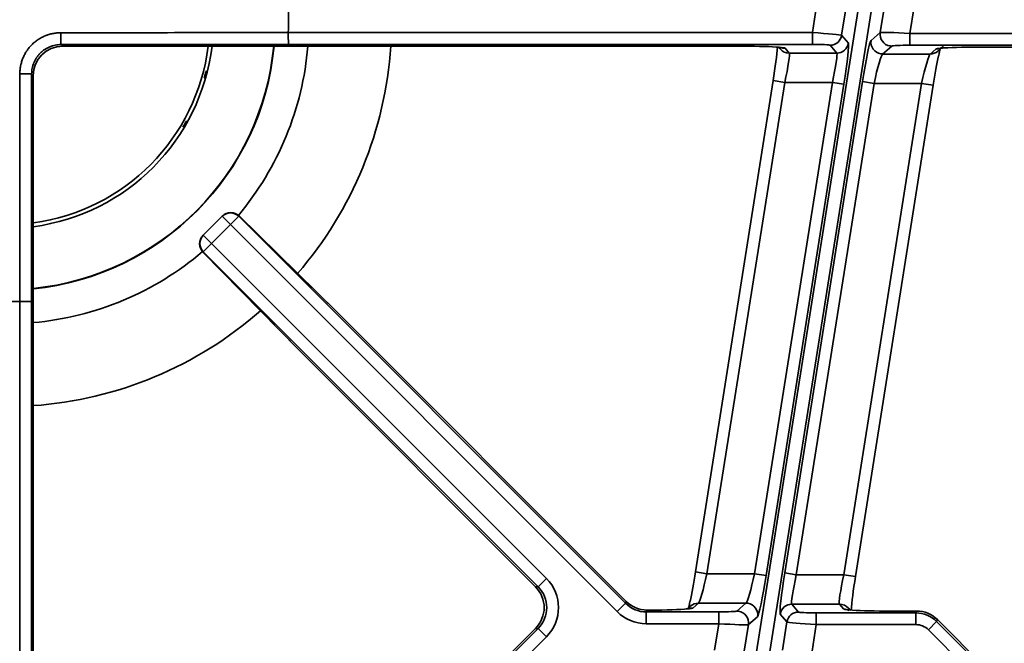
# Model space of a CAD drawing. Extents: x -171 to 984, y 41 to 728.
# Drawn here: x 342 to 510, y 495 to 601 of the extents above; entities that cross this region are included whole.
import ezdxf

# ---------------------------------------------------------------- set-up
doc = ezdxf.new("R2010")
doc.units = 0
doc.header["$MEASUREMENT"] = 0
doc.layers.add('Top$2', color=7, linetype='Continuous', lineweight=0)

msp = doc.modelspace()

# ---------------------------------------------------------------- linework, layer by layer
at = {"layer": 'Top$2', "color": 7, "lineweight": 35}
for p, q in [((503.49, 705.18), (443.33, 325.36)), ((503.49, 705.18), (443.33, 325.36)), ((440.88, 323.95), (501.04, 703.77)), ((440.88, 323.95), (501.04, 703.77)), ((477.16, 598.38), (477.88, 602.92)), ((488.71, 598.39), (489.47, 603.23)), ((482.91, 602.75), (482.14, 597.92)), ((494.46, 602.76), (493.74, 598.23)), ((388.02, 598.38), (477.16, 598.38)), ((388.02, 598.38), (388.02, 598.38)), ((477.16, 598.38), (477.16, 596.38)), ((482.14, 597.92), (483.28, 596.58)), ((487.14, 597.05), (488.71, 598.39)), ((493.74, 596.23), (493.74, 598.23)), ((493.74, 598.23), (572.11, 598.23)), ((349.37, 596.35), (349.65, 596.07)), ((477.16, 596.38), (388.04, 596.38)), ((481.31, 594.9), (480.17, 596.24)), ((572.09, 596.23), (493.74, 596.23)), ((349.65, 596.07), (465.49, 596.07)), ((349.65, 596.07), (349.65, 596.07)), ((349.65, 596.07), (465.49, 596.07)), ((465.49, 596.07), (465.49, 596.07)), ((471.45, 595.89), (471.7, 595.6)), ((472.51, 595.72), (473.22, 594.9)), ((473.22, 594.9), (481.31, 594.9)), ((490.68, 596.08), (489.11, 594.74)), ((489.11, 594.74), (497.21, 594.74)), ((497.21, 594.74), (498.17, 595.57)), ((498.51, 595.22), (499.08, 595.71)), ((505.31, 595.92), (505.31, 595.91)), ((505.31, 595.92), (620.5, 595.92)), ((505.31, 595.91), (620.5, 595.91)), ((344.65, 591.08), (344.37, 591.36)), ((344.65, 410.21), (344.65, 591.08)), ((344.65, 591.08), (344.65, 591.08)), ((344.65, 410.21), (344.65, 591.08)), ((470.49, 590.22), (457.26, 506.7)), ((472.46, 589.9), (459.23, 506.39)), ((467.33, 506.39), (480.56, 589.9)), ((482.53, 589.59), (469.3, 506.08)), ((472.46, 589.9), (470.49, 590.22)), ((472.45, 506.54), (485.68, 590.06)), ((480.56, 589.9), (472.46, 589.9)), ((487.65, 589.75), (474.43, 506.23)), ((482.53, 589.59), (480.56, 589.9)), ((482.52, 506.23), (495.75, 589.75)), ((487.65, 589.75), (485.68, 590.06)), ((495.75, 589.75), (487.65, 589.75)), ((497.72, 589.44), (495.75, 589.75)), ((484.5, 505.91), (497.72, 589.44)), ((373.57, 563.94), (376.78, 567.15)), ((376.78, 567.15), (376.83, 567.2)), ((376.78, 567.15), (378.19, 565.74)), ((378.19, 565.74), (379.6, 567.15)), ((379.65, 567.2), (379.6, 567.15)), ((379.6, 567.15), (445.38, 501.37)), ((396.22, 550.98), (379.64, 567.22)), ((396.23, 550.97), (379.65, 567.2)), ((378.19, 565.74), (374.98, 562.53)), ((443.97, 499.96), (378.19, 565.74)), ((373.52, 563.89), (373.57, 563.94)), ((373.57, 563.94), (374.98, 562.53)), ((373.51, 561.08), (389.74, 544.5)), ((373.57, 561.12), (373.52, 561.07)), ((373.52, 561.07), (389.75, 544.49)), ((373.57, 561.12), (374.98, 562.53)), ((430.52, 504.17), (373.57, 561.12)), ((374.98, 562.53), (431.93, 505.59)), ((342.34, 438.57), (342.34, 552.7)), ((342.34, 552.7), (342.34, 552.7)), ((344.34, 552.68), (344.34, 438.59)), ((445.51, 501.69), (396.23, 550.97)), ((396.23, 550.97), (396.23, 550.97)), ((445.51, 501.69), (396.23, 550.97)), ((389.75, 544.49), (430.07, 504.17)), ((389.75, 544.49), (389.75, 544.49)), ((389.75, 544.49), (430.07, 504.17)), ((459.23, 506.39), (457.26, 506.7)), ((459.23, 506.39), (467.33, 506.39)), ((469.3, 506.08), (467.33, 506.39)), ((474.43, 506.23), (472.45, 506.54)), ((474.43, 506.23), (482.52, 506.23)), ((484.5, 505.91), (482.52, 506.23)), ((430.07, 504.17), (430.07, 504.17)), ((430.07, 504.17), (430.52, 504.17)), ((430.52, 504.17), (431.93, 505.59)), ((443.97, 499.96), (445.38, 501.37)), ((445.38, 501.37), (445.51, 501.69)), ((445.51, 501.69), (445.51, 501.69)), ((456.48, 500.92), (455.9, 500.43)), ((457.77, 501.39), (456.81, 500.57)), ((465.87, 501.39), (457.77, 501.39)), ((464.3, 500.06), (465.87, 501.39)), ((481.76, 501.23), (473.67, 501.23)), ((473.67, 501.23), (474.81, 499.89)), ((482.47, 500.41), (481.76, 501.23)), ((449.04, 500.22), (448.91, 499.91)), ((448.91, 499.91), (461.25, 499.91)), ((448.91, 497.91), (448.91, 499.91)), ((449.68, 500.23), (449.04, 500.23)), ((449.04, 500.23), (449.04, 500.22)), ((449.68, 500.22), (449.04, 500.22)), ((449.68, 500.23), (449.68, 500.22)), ((461.25, 497.91), (461.25, 499.91)), ((467.84, 499.09), (466.28, 497.75)), ((472.84, 498.21), (471.7, 499.55)), ((477.82, 499.74), (494.77, 499.74)), ((477.82, 499.74), (477.82, 497.75)), ((483.53, 500.24), (483.29, 500.53)), ((494.9, 500.06), (489.49, 500.06)), ((489.49, 500.06), (489.49, 500.06)), ((494.9, 500.06), (489.49, 500.06)), ((494.77, 499.74), (494.9, 500.06)), ((494.77, 499.74), (494.77, 497.75)), ((494.9, 500.06), (494.9, 500.06)), ((461.25, 497.91), (448.91, 497.91)), ((460.53, 493.38), (461.25, 497.91)), ((466.28, 497.75), (465.51, 492.91)), ((472.07, 493.38), (472.84, 498.21)), ((477.82, 497.75), (477.1, 493.21)), ((494.77, 497.75), (477.82, 497.75)), ((498.3, 498.28), (496.89, 496.87)), ((498.43, 498.6), (498.3, 498.28)), ((498.3, 498.28), (506.53, 490.05)), ((506.53, 490.5), (498.43, 498.6)), ((498.43, 498.6), (498.43, 498.6)), ((506.53, 490.5), (498.43, 498.6)), ((366.44, 433.03), (430.52, 497.11)), ((430.07, 497.11), (382.62, 449.66)), ((430.07, 497.11), (382.62, 449.66)), ((430.07, 497.11), (430.07, 497.11)), ((430.52, 497.11), (430.07, 497.11)), ((430.52, 497.11), (431.93, 495.7)), ((505.12, 488.64), (496.89, 496.87)), ((431.93, 495.7), (367.85, 431.62))]:
    msp.add_line(p, q, dxfattribs=at)
for points in [[(388.02, 602.92), (388.09, 601.41), (388.09, 599.89), (388.02, 598.38)], [(349.33, 598.35), (349.33, 597.29), (349.35, 596.4), (349.37, 596.35)], [(482.14, 597.92), (482.02, 598.01), (479.83, 598.22), (477.16, 598.38)], [(480.17, 596.24), (481.15, 596.24), (481.99, 596.95), (482.14, 597.92)], [(493.74, 598.23), (491.07, 598.39), (488.86, 598.47), (488.71, 598.39)], [(480.17, 596.24), (480.1, 596.32), (478.78, 596.38), (477.16, 596.38)], [(481.31, 594.9), (482.29, 594.9), (483.13, 595.61), (483.28, 596.58)], [(482.53, 589.59), (483.12, 593.32), (483.45, 596.39), (483.28, 596.58)], [(487.14, 597.05), (486.91, 596.86), (486.27, 593.79), (485.68, 590.06)], [(493.74, 596.23), (492.12, 596.23), (490.78, 596.16), (490.68, 596.08)], [(344.65, 565.39), (360.6, 567.49), (373.1, 580.11), (375.05, 596.07)], [(349.65, 596.07), (346.88, 596.07), (344.65, 593.84), (344.65, 591.08)], [(344.66, 554.83), (366.4, 557.03), (383.56, 574.3), (385.6, 596.07)], [(344.66, 554.89), (366.37, 557.09), (383.5, 574.34), (385.54, 596.07)], [(344.66, 566.04), (360.24, 568.13), (372.45, 580.46), (374.4, 596.07)], [(391.35, 596.06), (390.47, 585.49), (386.34, 575.45), (379.53, 567.31)], [(405.45, 596.06), (404.52, 581.81), (398.95, 568.25), (389.61, 557.45)], [(471.53, 595.89), (470.26, 596), (467.97, 596.07), (465.49, 596.07)], [(470.49, 590.22), (470.85, 592.48), (471.13, 594.6), (471.24, 595.92)], [(472.51, 595.72), (472.46, 595.78), (472.12, 595.84), (471.53, 595.89)], [(471.7, 595.6), (472.08, 595.15), (472.63, 594.9), (473.22, 594.9)], [(471.79, 595.85), (472.02, 595.77), (472.27, 595.72), (472.51, 595.72)], [(472.46, 589.9), (473.05, 592.56), (473.38, 594.76), (473.22, 594.9)], [(480.56, 589.9), (481.15, 592.56), (481.48, 594.76), (481.31, 594.9)], [(489.11, 594.74), (488.89, 594.6), (488.24, 592.41), (487.65, 589.75)], [(497.21, 594.74), (496.98, 594.6), (496.34, 592.41), (495.75, 589.75)], [(497.21, 594.74), (497.68, 594.74), (498.15, 594.91), (498.51, 595.22)], [(498.17, 595.57), (498.64, 595.57), (499.1, 595.73), (499.46, 596.03)], [(499.07, 595.73), (498.54, 595.68), (498.24, 595.62), (498.17, 595.57)], [(505.31, 595.92), (502.72, 595.92), (500.33, 595.84), (499.07, 595.73)], [(498.62, 594.43), (498.34, 593.12), (498.02, 591.32), (497.72, 589.44)], [(344.37, 591.36), (344.32, 591.37), (343.43, 591.39), (342.37, 591.39)], [(374.07, 591.86), (374.07, 591.86), (374.06, 591.87), (374.06, 591.87)], [(373.76, 590.69), (373.75, 590.69), (373.75, 590.69), (373.74, 590.69)], [(370.7, 583.36), (370.71, 583.35), (370.71, 583.35), (370.71, 583.35)], [(370.11, 582.3), (370.1, 582.3), (370.1, 582.3), (370.09, 582.3)], [(379.6, 567.15), (378.82, 567.93), (377.56, 567.93), (376.78, 567.15)], [(379.64, 567.22), (378.86, 567.98), (377.6, 567.98), (376.83, 567.2)], [(379.65, 567.2), (378.87, 567.98), (377.61, 567.98), (376.83, 567.2)], [(379.65, 567.2), (379.65, 567.21), (379.65, 567.21), (379.64, 567.22)], [(373.52, 563.89), (372.74, 563.12), (372.74, 561.86), (373.51, 561.08)], [(373.52, 563.89), (372.74, 563.11), (372.74, 561.85), (373.52, 561.07)], [(373.57, 563.94), (372.79, 563.16), (372.79, 561.9), (373.57, 561.12)], [(373.43, 561.16), (365.32, 554.25), (355.26, 550.03), (344.65, 549.08)], [(373.51, 561.08), (373.51, 561.07), (373.52, 561.07), (373.52, 561.07)], [(342.34, 552.7), (340.83, 552.63), (339.32, 552.63), (337.81, 552.7)], [(383.29, 551.09), (372.52, 541.64), (358.94, 535.97), (344.65, 534.97)], [(396.23, 550.97), (396.23, 550.97), (396.22, 550.98), (396.22, 550.98)], [(389.74, 544.5), (389.74, 544.5), (389.75, 544.49), (389.75, 544.49)], [(456.36, 501.7), (456.64, 503.02), (456.96, 504.82), (457.26, 506.7)], [(457.77, 501.39), (458, 501.53), (458.64, 503.73), (459.23, 506.39)], [(465.87, 501.39), (466.1, 501.53), (466.74, 503.73), (467.33, 506.39)], [(467.84, 499.09), (468.07, 499.28), (468.71, 502.35), (469.3, 506.08)], [(472.45, 506.54), (471.86, 502.81), (471.53, 499.74), (471.7, 499.55)], [(474.43, 506.23), (473.84, 503.57), (473.5, 501.37), (473.67, 501.23)], [(482.52, 506.23), (481.93, 503.57), (481.6, 501.37), (481.76, 501.23)], [(484.49, 505.91), (484.13, 503.65), (483.86, 501.53), (483.75, 500.21)], [(430.07, 497.11), (432.03, 499.06), (432.03, 502.22), (430.07, 504.17)], [(430.52, 497.11), (432.47, 499.06), (432.47, 502.22), (430.52, 504.17)], [(431.93, 505.59), (434.66, 502.85), (434.66, 498.43), (431.93, 495.7)], [(445.38, 501.37), (446.32, 500.43), (447.59, 499.91), (448.91, 499.91)], [(445.51, 501.69), (446.45, 500.75), (447.72, 500.22), (449.04, 500.22)], [(457.77, 501.39), (457.3, 501.4), (456.84, 501.23), (456.48, 500.92)], [(473.67, 501.23), (472.69, 501.23), (471.85, 500.52), (471.7, 499.55)], [(483.29, 500.53), (482.91, 500.98), (482.35, 501.23), (481.76, 501.23)], [(448.91, 497.91), (447.06, 497.91), (445.28, 498.65), (443.97, 499.96)], [(449.68, 500.22), (452.26, 500.22), (454.65, 500.3), (455.91, 500.41)], [(455.91, 500.41), (456.44, 500.46), (456.74, 500.52), (456.81, 500.57)], [(456.81, 500.57), (456.55, 500.57), (456.3, 500.52), (456.06, 500.43)], [(461.25, 499.91), (462.86, 499.91), (464.21, 499.97), (464.3, 500.06)], [(474.81, 499.89), (473.83, 499.89), (473, 499.18), (472.84, 498.21)], [(474.81, 499.89), (474.88, 499.81), (476.21, 499.74), (477.82, 499.74)], [(483.43, 500.16), (483.13, 500.32), (482.8, 500.41), (482.47, 500.41)], [(482.47, 500.41), (482.52, 500.35), (482.86, 500.29), (483.46, 500.24)], [(483.46, 500.24), (484.72, 500.13), (487.01, 500.06), (489.49, 500.06)], [(498.3, 498.28), (497.36, 499.22), (496.09, 499.74), (494.77, 499.74)], [(498.43, 498.6), (497.49, 499.53), (496.22, 500.06), (494.9, 500.06)], [(461.25, 497.91), (463.91, 497.74), (466.12, 497.67), (466.28, 497.75)], [(472.84, 498.21), (472.97, 498.12), (475.16, 497.91), (477.82, 497.75)], [(496.89, 496.87), (496.33, 497.43), (495.56, 497.75), (494.77, 497.75)]]:
    msp.add_open_spline(points, degree=3, dxfattribs=at)
for points, knots in [([(342.37, 591.39), (342.37, 591.62), (342.38, 591.85), (342.4, 592.08), (342.42, 592.3), (342.46, 592.53), (342.5, 592.76), (342.51, 592.81), (342.52, 592.87), (342.54, 592.92), (342.55, 592.98), (342.56, 593.04), (342.58, 593.09), (342.6, 593.2), (342.63, 593.31), (342.67, 593.42), (342.73, 593.64), (342.81, 593.85), (342.9, 594.06), (342.98, 594.27), (343.08, 594.48), (343.19, 594.68), (343.24, 594.78), (343.3, 594.88), (343.35, 594.98), (343.38, 595.03), (343.41, 595.08), (343.45, 595.13), (343.48, 595.18), (343.51, 595.22), (343.54, 595.27), (343.67, 595.46), (343.8, 595.64), (343.94, 595.82), (344.09, 595.99), (344.24, 596.16), (344.4, 596.32), (344.48, 596.4), (344.57, 596.48), (344.65, 596.56), (344.73, 596.64), (344.82, 596.71), (344.91, 596.78), (345.09, 596.93), (345.27, 597.06), (345.46, 597.19), (345.65, 597.32), (345.85, 597.43), (346.05, 597.54), (346.25, 597.64), (346.45, 597.74), (346.67, 597.83), (346.72, 597.85), (346.77, 597.87), (346.82, 597.89), (346.88, 597.91), (346.93, 597.93), (346.99, 597.95), (347.09, 597.99), (347.2, 598.03), (347.31, 598.06), (347.53, 598.12), (347.75, 598.18), (347.97, 598.22), (348.2, 598.27), (348.42, 598.3), (348.65, 598.32), (348.87, 598.34), (349.1, 598.35), (349.33, 598.35)], [0, 0, 0, 0, 1, 1, 1, 2, 2, 2, 3, 3, 3, 4, 4, 4, 5, 5, 5, 6, 6, 6, 7, 7, 7, 8, 8, 8, 9, 9, 9, 10, 10, 10, 11, 11, 11, 12, 12, 12, 13, 13, 13, 14, 14, 14, 15, 15, 15, 16, 16, 16, 17, 17, 17, 18, 18, 18, 19, 19, 19, 20, 20, 20, 21, 21, 21, 22, 22, 22, 23, 23, 23, 23]), ([(349.33, 598.35), (350.94, 598.35), (352.56, 598.36), (354.17, 598.36), (355.78, 598.36), (357.39, 598.36), (359, 598.36), (362.23, 598.36), (365.45, 598.36), (368.68, 598.37), (375.12, 598.37), (381.57, 598.38), (388.02, 598.38)], [0, 0, 0, 0, 1, 1, 1, 2, 2, 2, 3, 3, 3, 4, 4, 4, 4]), ([(388.04, 596.38), (388.04, 596.38), (388.04, 596.39), (388.04, 596.39), (388.04, 596.39), (388.04, 596.39), (388.04, 596.39), (388.04, 596.39), (388.04, 596.39), (388.04, 596.39), (388.04, 596.39), (388.04, 596.4), (388.04, 596.4), (388.04, 596.41), (388.04, 596.41), (388.04, 596.42), (388.04, 596.43), (388.04, 596.43), (388.04, 596.44), (388.03, 596.47), (388.03, 596.51), (388.03, 596.57), (388.03, 596.59), (388.03, 596.62), (388.03, 596.65), (388.03, 596.67), (388.03, 596.69), (388.03, 596.7), (388.03, 596.72), (388.03, 596.74), (388.03, 596.76), (388.03, 596.83), (388.03, 596.91), (388.03, 597), (388.03, 597.03), (388.03, 597.05), (388.03, 597.08), (388.03, 597.1), (388.03, 597.12), (388.03, 597.15), (388.03, 597.2), (388.02, 597.25), (388.02, 597.3), (388.02, 597.41), (388.02, 597.52), (388.02, 597.64), (388.02, 597.67), (388.02, 597.7), (388.02, 597.73), (388.02, 597.76), (388.02, 597.79), (388.02, 597.82), (388.02, 597.88), (388.02, 597.94), (388.02, 598), (388.02, 598.13), (388.02, 598.25), (388.02, 598.38)], [0, 0, 0, 0, 1, 1, 1, 2, 2, 2, 3, 3, 3, 4, 4, 4, 5, 5, 5, 6, 6, 6, 7, 7, 7, 8, 8, 8, 9, 9, 9, 10, 10, 10, 11, 11, 11, 12, 12, 12, 13, 13, 13, 14, 14, 14, 15, 15, 15, 16, 16, 16, 17, 17, 17, 18, 18, 18, 19, 19, 19, 19]), ([(488.71, 598.39), (488.54, 597.3), (489.28, 596.28), (490.37, 596.11), (490.47, 596.09), (490.58, 596.08), (490.68, 596.08)], [0, 0, 0, 0, 1, 1, 1, 2, 2, 2, 2]), ([(349.37, 596.35), (349.2, 596.35), (349.04, 596.34), (348.88, 596.32), (348.71, 596.31), (348.55, 596.28), (348.39, 596.25), (348.23, 596.22), (348.08, 596.18), (347.92, 596.13), (347.84, 596.11), (347.76, 596.09), (347.69, 596.06), (347.65, 596.04), (347.61, 596.03), (347.57, 596.01), (347.53, 596), (347.49, 595.98), (347.46, 595.97), (347.3, 595.91), (347.16, 595.84), (347.01, 595.76), (346.87, 595.68), (346.73, 595.6), (346.6, 595.51), (346.46, 595.42), (346.33, 595.32), (346.2, 595.22), (346.07, 595.11), (345.95, 595), (345.84, 594.89), (345.72, 594.77), (345.61, 594.65), (345.51, 594.53), (345.41, 594.4), (345.31, 594.27), (345.22, 594.13), (345.19, 594.1), (345.17, 594.07), (345.15, 594.03), (345.13, 594), (345.11, 593.96), (345.08, 593.93), (345.04, 593.86), (345, 593.78), (344.96, 593.71), (344.89, 593.57), (344.82, 593.42), (344.75, 593.27), (344.69, 593.12), (344.64, 592.97), (344.59, 592.81), (344.57, 592.73), (344.54, 592.65), (344.52, 592.58), (344.51, 592.54), (344.5, 592.5), (344.5, 592.46), (344.49, 592.42), (344.48, 592.37), (344.47, 592.33), (344.44, 592.17), (344.41, 592.01), (344.4, 591.85), (344.38, 591.68), (344.37, 591.52), (344.37, 591.36)], [0, 0, 0, 0, 1, 1, 1, 2, 2, 2, 3, 3, 3, 4, 4, 4, 5, 5, 5, 6, 6, 6, 7, 7, 7, 8, 8, 8, 9, 9, 9, 10, 10, 10, 11, 11, 11, 12, 12, 12, 13, 13, 13, 14, 14, 14, 15, 15, 15, 16, 16, 16, 17, 17, 17, 18, 18, 18, 19, 19, 19, 20, 20, 20, 21, 21, 21, 22, 22, 22, 22]), ([(388.04, 596.38), (381.59, 596.38), (375.15, 596.37), (368.7, 596.37), (365.48, 596.36), (362.26, 596.36), (359.03, 596.36), (357.42, 596.36), (355.81, 596.35), (354.2, 596.35), (352.59, 596.35), (350.98, 596.35), (349.37, 596.35)], [0, 0, 0, 0, 1, 1, 1, 2, 2, 2, 3, 3, 3, 4, 4, 4, 4]), ([(487.14, 597.05), (486.97, 595.96), (487.72, 594.94), (488.81, 594.77), (488.91, 594.75), (489.01, 594.74), (489.11, 594.74)], [0, 0, 0, 0, 1, 1, 1, 2, 2, 2, 2]), ([(471.33, 595.9), (471.55, 595.88), (471.7, 595.86), (471.8, 595.85), (471.86, 595.84), (471.9, 595.83), (471.9, 595.83)], [0, 0, 0, 0, 1, 1, 1, 2, 2, 2, 2]), ([(498.61, 594.3), (498.67, 594.63), (498.73, 594.9), (498.79, 595.13), (498.83, 595.29), (498.86, 595.43), (498.89, 595.54)], [0, 0, 0, 0, 1, 1, 1, 2, 2, 2, 2]), ([(498.78, 595.67), (498.78, 595.67), (498.78, 595.67), (498.78, 595.67), (498.78, 595.67), (498.81, 595.68), (498.86, 595.69), (498.93, 595.7), (499.03, 595.71), (499.24, 595.73), (499.25, 595.73), (499.26, 595.73), (499.27, 595.73)], [0, 0, 0, 0, 1, 1, 1, 2, 2, 2, 3, 3, 3, 4, 4, 4, 4]), ([(342.34, 552.7), (342.34, 559.15), (342.35, 565.6), (342.35, 572.04), (342.36, 575.27), (342.36, 578.49), (342.36, 581.72), (342.36, 583.33), (342.36, 584.94), (342.36, 586.55), (342.37, 588.17), (342.37, 589.78), (342.37, 591.39)], [0, 0, 0, 0, 1, 1, 1, 2, 2, 2, 3, 3, 3, 4, 4, 4, 4]), ([(344.37, 591.36), (344.37, 589.74), (344.37, 588.13), (344.37, 586.52), (344.37, 584.91), (344.37, 583.3), (344.36, 581.69), (344.36, 578.46), (344.36, 575.24), (344.35, 572.02), (344.35, 565.57), (344.34, 559.13), (344.34, 552.68)], [0, 0, 0, 0, 1, 1, 1, 2, 2, 2, 3, 3, 3, 4, 4, 4, 4]), ([(374.06, 591.87), (374.02, 591.74), (373.99, 591.61), (373.95, 591.48), (373.92, 591.34), (373.88, 591.21), (373.85, 591.08), (373.81, 590.95), (373.78, 590.82), (373.74, 590.69)], [0, 0, 0, 0, 1, 1, 1, 2, 2, 2, 3, 3, 3, 3]), ([(370.7, 583.36), (370.63, 583.24), (370.57, 583.12), (370.5, 583), (370.43, 582.89), (370.37, 582.77), (370.3, 582.65), (370.23, 582.54), (370.16, 582.42), (370.09, 582.3)], [0, 0, 0, 0, 1, 1, 1, 2, 2, 2, 3, 3, 3, 3]), ([(342.34, 552.7), (342.47, 552.7), (342.59, 552.7), (342.72, 552.7), (342.78, 552.7), (342.84, 552.7), (342.9, 552.7), (342.93, 552.7), (342.96, 552.7), (342.99, 552.7), (343.02, 552.7), (343.05, 552.7), (343.08, 552.7), (343.2, 552.7), (343.31, 552.7), (343.42, 552.7), (343.47, 552.7), (343.52, 552.7), (343.57, 552.7), (343.6, 552.7), (343.62, 552.7), (343.65, 552.7), (343.67, 552.7), (343.69, 552.69), (343.72, 552.69), (343.81, 552.69), (343.89, 552.69), (343.96, 552.69), (343.98, 552.69), (344, 552.69), (344.02, 552.69), (344.04, 552.69), (344.05, 552.69), (344.07, 552.69), (344.1, 552.69), (344.13, 552.69), (344.16, 552.69), (344.21, 552.69), (344.25, 552.69), (344.28, 552.69), (344.29, 552.69), (344.3, 552.69), (344.3, 552.69), (344.31, 552.68), (344.31, 552.68), (344.32, 552.68), (344.32, 552.68), (344.33, 552.68), (344.33, 552.68), (344.33, 552.68), (344.33, 552.68), (344.33, 552.68), (344.33, 552.68), (344.33, 552.68), (344.33, 552.68), (344.34, 552.68), (344.34, 552.68), (344.34, 552.68)], [0, 0, 0, 0, 1, 1, 1, 2, 2, 2, 3, 3, 3, 4, 4, 4, 5, 5, 5, 6, 6, 6, 7, 7, 7, 8, 8, 8, 9, 9, 9, 10, 10, 10, 11, 11, 11, 12, 12, 12, 13, 13, 13, 14, 14, 14, 15, 15, 15, 16, 16, 16, 17, 17, 17, 18, 18, 18, 19, 19, 19, 19]), ([(456.38, 501.84), (456.31, 501.51), (456.25, 501.23), (456.2, 501), (456.16, 500.85), (456.12, 500.71), (456.09, 500.6)], [0, 0, 0, 0, 1, 1, 1, 2, 2, 2, 2]), ([(467.84, 499.09), (468.01, 500.17), (467.27, 501.2), (466.18, 501.37), (466.07, 501.39), (465.97, 501.39), (465.87, 501.39)], [0, 0, 0, 0, 1, 1, 1, 2, 2, 2, 2]), ([(456.2, 500.46), (456.2, 500.46), (456.2, 500.46), (456.2, 500.46), (456.2, 500.46), (456.17, 500.46), (456.13, 500.45), (456.05, 500.44), (455.95, 500.42), (455.75, 500.41), (455.74, 500.41), (455.72, 500.41), (455.71, 500.41)], [0, 0, 0, 0, 1, 1, 1, 2, 2, 2, 3, 3, 3, 4, 4, 4, 4]), ([(466.28, 497.75), (466.45, 498.84), (465.7, 499.86), (464.61, 500.03), (464.51, 500.05), (464.41, 500.06), (464.3, 500.06)], [0, 0, 0, 0, 1, 1, 1, 2, 2, 2, 2]), ([(483.65, 500.23), (483.43, 500.25), (483.28, 500.27), (483.18, 500.28), (483.12, 500.29), (483.08, 500.3), (483.08, 500.3)], [0, 0, 0, 0, 1, 1, 1, 2, 2, 2, 2])]:
    msp.add_open_spline(points, degree=3, knots=knots, dxfattribs=at)

doc.saveas('drawing.dxf')
